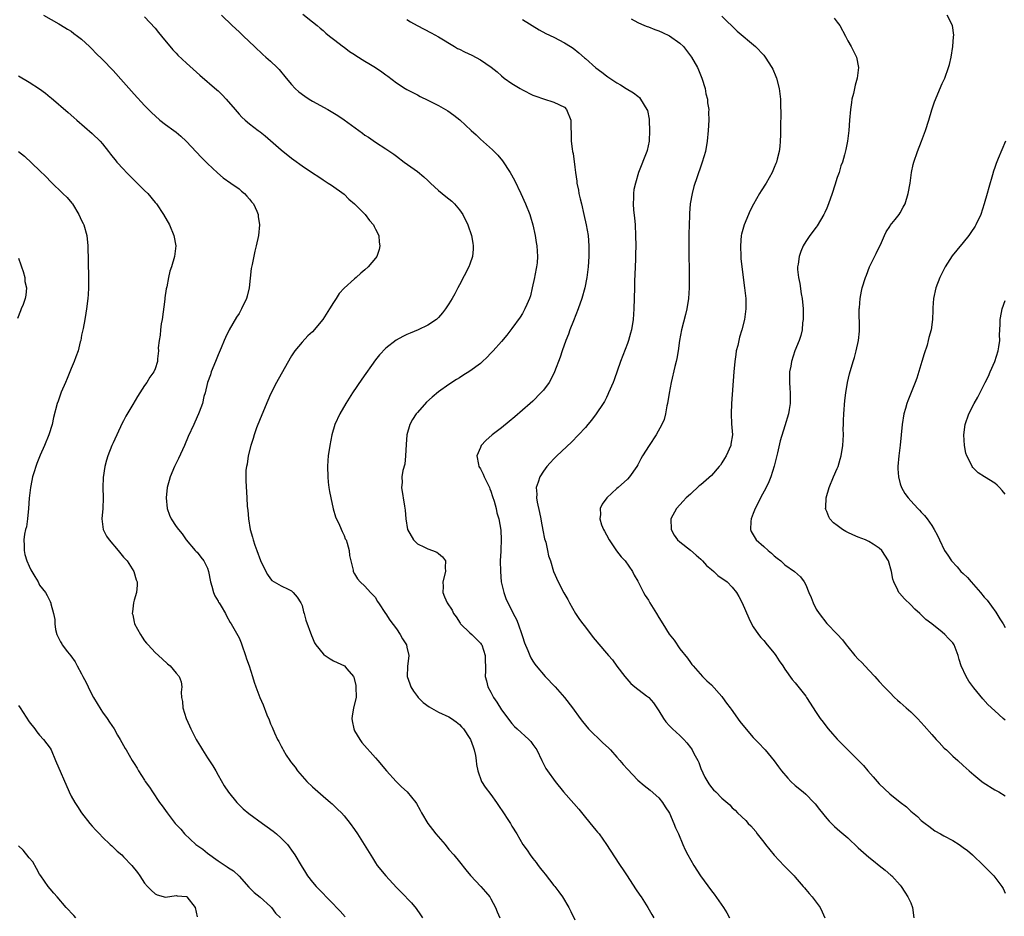
# Model space of a CAD drawing. Units: inches. Extents: x 2571000 to 2574000, y 1551000 to 1554000.
# Drawn here: x 2572395 to 2572583, y 1553491 to 1553662 of the extents above; entities that cross this region are included whole.
import ezdxf

# ---------------------------------------------------------------- set-up
doc = ezdxf.new("R2010")
doc.units = ezdxf.units.IN
doc.header["$MEASUREMENT"] = 0
doc.layers.add('LD25711551_10ft', color=82, linetype='Continuous')

msp = doc.modelspace()

# ---------------------------------------------------------------- linework, layer by layer
at = {"layer": 'LD25711551_10ft'}
for points, elevation in [([(2572399.76, 1553663), (2572402.66, 1553661.34), (2572403, 1553661.14), (2572404.29, 1553660.29), (2572405, 1553659.9), (2572405.5, 1553659.5), (2572406.21, 1553659), (2572407, 1553658.37), (2572408.49, 1553657), (2572409, 1553656.5), (2572409.74, 1553655.74), (2572411, 1553654.52), (2572413, 1553652.4), (2572415, 1553650.18), (2572417, 1553647.91), (2572419, 1553645.76), (2572419.74, 1553645), (2572420.38, 1553644.38), (2572421, 1553643.8), (2572421.92, 1553643), (2572423, 1553642.14), (2572424.58, 1553641), (2572425, 1553640.67), (2572425.91, 1553639.91), (2572426.91, 1553639), (2572429.85, 1553635.85), (2572431, 1553634.72), (2572432.91, 1553632.91), (2572433.97, 1553631.97), (2572435.42, 1553631), (2572437, 1553629.88), (2572437.47, 1553629.47), (2572438.07, 1553629), (2572438.48, 1553628.48), (2572439, 1553627.94), (2572439.4, 1553627.4), (2572439.73, 1553627), (2572440.36, 1553625.64), (2572440.62, 1553625), (2572440.65, 1553624.65), (2572440.89, 1553623), (2572440.68, 1553621), (2572440.27, 1553619), (2572440.01, 1553617.99), (2572439.49, 1553615.49), (2572439.3, 1553614.7), (2572438.96, 1553611), (2572438.54, 1553609.46), (2572438.43, 1553609), (2572437.47, 1553607), (2572437, 1553606.17), (2572436.53, 1553605.47), (2572435.1, 1553603), (2572434.4, 1553601.6), (2572434.17, 1553601), (2572433.6, 1553599.6), (2572433, 1553598.25), (2572432.52, 1553597), (2572431.71, 1553595), (2572431.54, 1553594.46), (2572431.02, 1553593), (2572430.54, 1553591), (2572430.31, 1553590.31), (2572430.01, 1553589), (2572429.37, 1553587.37), (2572429.26, 1553587), (2572428.57, 1553585.43), (2572428.36, 1553585), (2572427.32, 1553582.68), (2572426.58, 1553581), (2572425.46, 1553578.54), (2572424.7, 1553577), (2572423.87, 1553575), (2572423.67, 1553574.33), (2572423.32, 1553573), (2572423.14, 1553571), (2572423.33, 1553569), (2572423.75, 1553567.75), (2572424.09, 1553567), (2572425, 1553565.59), (2572425.44, 1553565), (2572426.14, 1553564.14), (2572426.95, 1553563), (2572428.64, 1553561), (2572428.81, 1553560.81), (2572429, 1553560.66), (2572429.7, 1553559.7), (2572430.3, 1553559), (2572431, 1553557.6), (2572431.21, 1553557), (2572431.54, 1553555), (2572431.81, 1553554.19), (2572432.13, 1553553), (2572432.37, 1553552.37), (2572433, 1553551.33), (2572433.11, 1553551.11), (2572433.21, 1553551), (2572433.6, 1553550.4), (2572434.43, 1553549), (2572434.58, 1553548.58), (2572435.3, 1553547.3), (2572435.53, 1553547), (2572436.8, 1553544.8), (2572437, 1553544.35), (2572437.41, 1553543.41), (2572437.52, 1553543), (2572438.21, 1553541), (2572438.39, 1553540.39), (2572438.94, 1553539), (2572439.58, 1553537), (2572439.89, 1553535.89), (2572440.2, 1553535), (2572440.94, 1553533), (2572441.57, 1553531.57), (2572442.31, 1553529.69), (2572442.72, 1553528.72), (2572443, 1553527.97), (2572443.31, 1553527.31), (2572443.75, 1553526.25), (2572444.35, 1553525), (2572444.6, 1553524.6), (2572445, 1553523.7), (2572445.28, 1553523.28), (2572445.38, 1553523), (2572445.97, 1553522.03), (2572446.65, 1553521), (2572446.81, 1553520.81), (2572447, 1553520.53), (2572447.71, 1553519.71), (2572448.15, 1553519), (2572449, 1553518.01), (2572449.93, 1553517), (2572451, 1553515.95), (2572451.52, 1553515.52), (2572453, 1553514.21), (2572454.42, 1553513), (2572454.72, 1553512.72), (2572455, 1553512.49), (2572455.74, 1553511.74), (2572456.51, 1553511), (2572457, 1553510.48), (2572458.15, 1553509), (2572459, 1553507.84), (2572459.57, 1553507), (2572460.87, 1553505), (2572462.42, 1553502.42), (2572463, 1553501.48), (2572463.33, 1553501), (2572464.95, 1553499), (2572467, 1553496.79), (2572467.91, 1553495.91), (2572469.87, 1553493.87), (2572470.77, 1553492.77), (2572471.58, 1553491.58), (2572471.93, 1553491)], 7110), ([(2572433.65, 1553663), (2572435.68, 1553661), (2572437, 1553659.79), (2572437.4, 1553659.4), (2572437.85, 1553659), (2572439.94, 1553657), (2572440.47, 1553656.47), (2572441, 1553656), (2572441.51, 1553655.51), (2572442.13, 1553655), (2572443, 1553654.21), (2572444.27, 1553653), (2572444.63, 1553652.63), (2572445.97, 1553651), (2572447, 1553649.76), (2572447.7, 1553649), (2572448.39, 1553648.39), (2572449.52, 1553647.52), (2572450.37, 1553647), (2572451, 1553646.62), (2572453.9, 1553645), (2572455.85, 1553643.85), (2572457.06, 1553643.06), (2572460.52, 1553640.52), (2572461, 1553640.14), (2572461.7, 1553639.7), (2572463, 1553638.79), (2572465, 1553637.49), (2572466.49, 1553636.49), (2572467, 1553636.09), (2572468.48, 1553635), (2572471, 1553633.21), (2572472.2, 1553632.2), (2572473, 1553631.49), (2572473.48, 1553631), (2572475, 1553629.54), (2572476.4, 1553628.4), (2572477.52, 1553627.52), (2572478.08, 1553627), (2572479, 1553625.92), (2572479.62, 1553625), (2572480.59, 1553623), (2572481.28, 1553621), (2572481.52, 1553619.52), (2572481.63, 1553619), (2572481.62, 1553618.38), (2572481.49, 1553617), (2572481, 1553615.56), (2572480.78, 1553615), (2572479, 1553611.6), (2572478.71, 1553611), (2572478.09, 1553609.91), (2572477.63, 1553609), (2572477, 1553608.01), (2572476.32, 1553607), (2572475.74, 1553606.26), (2572475, 1553605.37), (2572474.61, 1553605), (2572473, 1553603.89), (2572471.13, 1553603), (2572469.58, 1553602.42), (2572469, 1553602.13), (2572468.21, 1553601.79), (2572466.96, 1553601.04), (2572465, 1553599.52), (2572463.75, 1553598.25), (2572463, 1553597.29), (2572460.38, 1553593.62), (2572458.59, 1553591), (2572457.99, 1553590.01), (2572457.34, 1553589), (2572456.18, 1553587), (2572455.27, 1553585), (2572454.67, 1553583), (2572454.28, 1553581), (2572453.98, 1553579), (2572453.89, 1553578.11), (2572453.83, 1553577), (2572453.91, 1553575), (2572454.01, 1553574.01), (2572454.14, 1553573), (2572454.22, 1553572.22), (2572454.47, 1553571), (2572454.94, 1553568.94), (2572455.41, 1553567.41), (2572456.16, 1553565.84), (2572456.64, 1553564.64), (2572457, 1553563.88), (2572457.24, 1553563.24), (2572457.39, 1553563), (2572457.63, 1553562.37), (2572457.99, 1553561), (2572458.03, 1553560.03), (2572458.72, 1553557.28), (2572458.76, 1553557), (2572459, 1553556.56), (2572459.6, 1553555.6), (2572460.1, 1553555), (2572461, 1553554.21), (2572462.04, 1553553), (2572463, 1553552.03), (2572463.35, 1553551.35), (2572463.56, 1553551), (2572464.92, 1553549), (2572465, 1553548.91), (2572465.71, 1553547.71), (2572467, 1553546.1), (2572467.68, 1553545), (2572468.15, 1553544.15), (2572468.88, 1553543), (2572469, 1553542.55), (2572469.33, 1553541), (2572469.09, 1553538.91), (2572469.06, 1553537), (2572469.57, 1553535.57), (2572469.76, 1553535), (2572470.23, 1553534.23), (2572471, 1553533.17), (2572471.15, 1553533), (2572472.06, 1553532.06), (2572473.23, 1553531.23), (2572475, 1553530.23), (2572477, 1553529.28), (2572477.48, 1553529), (2572478.35, 1553528.35), (2572479, 1553527.85), (2572479.42, 1553527.42), (2572479.77, 1553527), (2572481, 1553525.21), (2572481.11, 1553525), (2572481.59, 1553523.59), (2572481.82, 1553523), (2572482.07, 1553521.93), (2572482.21, 1553521), (2572482.25, 1553520.25), (2572482.51, 1553519), (2572483.23, 1553517), (2572483.91, 1553515.91), (2572485, 1553514.51), (2572486.08, 1553513), (2572486.42, 1553512.42), (2572487.42, 1553511), (2572488.23, 1553509.77), (2572488.72, 1553509), (2572489, 1553508.51), (2572489.96, 1553507), (2572491.11, 1553505), (2572491.91, 1553503.91), (2572492.45, 1553503), (2572493, 1553502.3), (2572493.59, 1553501.59), (2572493.98, 1553501), (2572494.44, 1553500.44), (2572495, 1553499.71), (2572495.33, 1553499.33), (2572497, 1553497.18), (2572497.16, 1553497), (2572497.96, 1553495.96), (2572498.64, 1553495), (2572499.84, 1553493), (2572500.25, 1553492.25), (2572501, 1553490.64)], 7090), ([(2572449.18, 1553663.18), (2572451, 1553661.72), (2572451.88, 1553661), (2572452.47, 1553660.47), (2572453, 1553660.04), (2572453.53, 1553659.53), (2572454.25, 1553659), (2572455, 1553658.4), (2572456.91, 1553656.91), (2572457, 1553656.86), (2572458.03, 1553656.03), (2572459, 1553655.46), (2572459.27, 1553655.27), (2572461, 1553654.24), (2572461.75, 1553653.75), (2572463, 1553652.99), (2572464.18, 1553652.18), (2572465, 1553651.58), (2572465.35, 1553651.35), (2572467, 1553650.09), (2572468.65, 1553649), (2572469, 1553648.78), (2572471, 1553647.77), (2572471.5, 1553647.5), (2572473, 1553646.79), (2572475, 1553645.75), (2572476.37, 1553645), (2572476.76, 1553644.76), (2572477.94, 1553643.94), (2572479.05, 1553643.05), (2572481.22, 1553641), (2572482.16, 1553640.16), (2572483, 1553639.35), (2572485.3, 1553637.3), (2572485.59, 1553637), (2572486.31, 1553636.31), (2572487.2, 1553635.2), (2572488.69, 1553633), (2572489.52, 1553631.52), (2572490.69, 1553629), (2572491.59, 1553627), (2572492.4, 1553625), (2572492.55, 1553624.55), (2572493, 1553623), (2572493.42, 1553621), (2572493.64, 1553619.64), (2572493.77, 1553619), (2572493.9, 1553617), (2572493.78, 1553615.78), (2572493.68, 1553615), (2572493.37, 1553613.37), (2572493.28, 1553613), (2572492.88, 1553611), (2572492.51, 1553609.49), (2572492.36, 1553609), (2572491.84, 1553607.84), (2572491.49, 1553607), (2572491, 1553606.14), (2572490.54, 1553605.46), (2572489, 1553603.29), (2572488, 1553602), (2572487, 1553600.79), (2572485.42, 1553599), (2572485, 1553598.56), (2572484.22, 1553597.78), (2572483.42, 1553597), (2572483, 1553596.63), (2572481, 1553595.16), (2572479.67, 1553594.33), (2572479, 1553593.89), (2572478.43, 1553593.57), (2572477, 1553592.63), (2572475, 1553591.2), (2572473.78, 1553590.22), (2572472.75, 1553589.25), (2572471, 1553587.31), (2572470.76, 1553587), (2572470.04, 1553585.96), (2572469.55, 1553585), (2572468.98, 1553583), (2572468.84, 1553581.16), (2572468.75, 1553579), (2572468.58, 1553577.42), (2572468.21, 1553576.21), (2572468.05, 1553575), (2572468.08, 1553573.92), (2572467.98, 1553573), (2572468.54, 1553569.46), (2572468.68, 1553568.68), (2572468.8, 1553567), (2572469.12, 1553565), (2572470.24, 1553563), (2572471, 1553562.28), (2572472.35, 1553561.65), (2572473, 1553561.31), (2572473.88, 1553561), (2572474.67, 1553560.67), (2572475, 1553560.44), (2572475.76, 1553559.76), (2572476.33, 1553559), (2572476.26, 1553557.74), (2572476.33, 1553557), (2572475.85, 1553555), (2572475.88, 1553554.12), (2572475.81, 1553553), (2572476.17, 1553552.17), (2572476.69, 1553551), (2572477.62, 1553549.62), (2572477.89, 1553549), (2572478.35, 1553548.35), (2572479.13, 1553547.13), (2572479.22, 1553547), (2572481, 1553545.33), (2572481.39, 1553545), (2572483, 1553543.36), (2572483.16, 1553543.16), (2572483.25, 1553543), (2572483.87, 1553541), (2572483.88, 1553539.88), (2572483.94, 1553539), (2572483.94, 1553538.06), (2572483.92, 1553537), (2572484.18, 1553536.18), (2572484.43, 1553535), (2572485, 1553534.01), (2572485.51, 1553533), (2572486.13, 1553532.13), (2572487, 1553530.65), (2572489, 1553528.01), (2572489.49, 1553527.49), (2572490.03, 1553527), (2572492.2, 1553525), (2572492.58, 1553524.58), (2572493, 1553524.05), (2572493.72, 1553523), (2572494.71, 1553521), (2572495.49, 1553519.49), (2572495.81, 1553519), (2572497.25, 1553517), (2572498.85, 1553515), (2572500.79, 1553512.79), (2572501.72, 1553511.72), (2572503, 1553510.13), (2572504.43, 1553508.43), (2572505, 1553507.71), (2572505.33, 1553507.33), (2572505.61, 1553507), (2572507.03, 1553505), (2572509.39, 1553501.39), (2572509.61, 1553501), (2572510.18, 1553500.18), (2572510.94, 1553499), (2572512.55, 1553496.55), (2572513.36, 1553495.36), (2572513.63, 1553495), (2572514.9, 1553493), (2572515.64, 1553491.64), (2572516.02, 1553491)], 7080), ([(2572529, 1553662.78), (2572531.94, 1553659.94), (2572535.4, 1553657), (2572537, 1553655.32), (2572537.28, 1553655), (2572538.53, 1553653), (2572538.69, 1553652.69), (2572539.29, 1553651.29), (2572539.4, 1553651), (2572539.93, 1553649), (2572540.17, 1553647), (2572540.18, 1553645.82), (2572540.25, 1553644.25), (2572540.16, 1553641.84), (2572540.2, 1553641), (2572540.2, 1553640.2), (2572540.14, 1553639), (2572540.03, 1553637.97), (2572539.9, 1553637), (2572539.52, 1553635.52), (2572539.41, 1553635), (2572539.3, 1553634.7), (2572539, 1553633.93), (2572538.6, 1553633), (2572537.46, 1553631), (2572536.5, 1553629.5), (2572536.2, 1553629), (2572535.03, 1553626.97), (2572534.36, 1553625.64), (2572534.07, 1553625), (2572533.23, 1553623), (2572532.75, 1553621.25), (2572532.7, 1553621), (2572532.53, 1553619), (2572532.62, 1553617), (2572532.64, 1553616.64), (2572532.82, 1553615), (2572533.35, 1553611), (2572533.57, 1553609), (2572533.6, 1553607), (2572533.32, 1553605), (2572532.8, 1553603), (2572532.37, 1553601.63), (2572532.21, 1553601), (2572532.02, 1553600.02), (2572531.76, 1553599), (2572531.66, 1553598.34), (2572531.49, 1553597), (2572531.31, 1553595), (2572530.85, 1553589), (2572530.77, 1553587), (2572530.87, 1553585.13), (2572531.01, 1553583), (2572530.72, 1553581.28), (2572530.69, 1553581), (2572529.8, 1553579), (2572529.51, 1553578.49), (2572529, 1553577.7), (2572528.72, 1553577.28), (2572528.49, 1553577), (2572527, 1553575.27), (2572525, 1553573.53), (2572524.7, 1553573.3), (2572523, 1553571.75), (2572522.21, 1553571), (2572521.62, 1553570.38), (2572520.37, 1553569), (2572519.29, 1553567), (2572519.33, 1553565), (2572519.93, 1553563.93), (2572520.58, 1553563), (2572521, 1553562.65), (2572523, 1553561.09), (2572524.08, 1553560.08), (2572525, 1553559.33), (2572525.34, 1553559), (2572526.11, 1553558.11), (2572527, 1553557.36), (2572527.47, 1553557), (2572528.25, 1553556.25), (2572530.01, 1553555), (2572531, 1553553.98), (2572531.78, 1553553), (2572532.24, 1553552.24), (2572532.87, 1553551), (2572534.12, 1553548.12), (2572534.68, 1553547), (2572535, 1553546.46), (2572535.98, 1553545), (2572536.43, 1553544.43), (2572537, 1553543.82), (2572537.67, 1553543), (2572539, 1553541.44), (2572539.32, 1553541), (2572539.95, 1553539.95), (2572540.61, 1553539), (2572541, 1553538.39), (2572542.4, 1553536.4), (2572543, 1553535.76), (2572545, 1553533.23), (2572545.16, 1553533), (2572547, 1553530.13), (2572547.77, 1553529), (2572548.28, 1553528.28), (2572549, 1553527.33), (2572549.27, 1553527), (2572550.08, 1553526.08), (2572551, 1553525.06), (2572553, 1553523.03), (2572555, 1553521.05), (2572556.02, 1553520.02), (2572556.83, 1553519), (2572557.86, 1553517.86), (2572558.58, 1553517), (2572559, 1553516.54), (2572561, 1553514.67), (2572563, 1553513.03), (2572564.17, 1553512.17), (2572565, 1553511.36), (2572566.3, 1553510.3), (2572567, 1553509.56), (2572567.72, 1553509), (2572568.46, 1553508.46), (2572569, 1553508.02), (2572569.61, 1553507.61), (2572570.69, 1553507), (2572571.33, 1553506.67), (2572573, 1553505.77), (2572574.2, 1553505), (2572575, 1553504.45), (2572575.82, 1553503.82), (2572576.78, 1553503), (2572578.87, 1553501), (2572579.94, 1553499.94), (2572580.82, 1553499), (2572582.33, 1553497), (2572582.58, 1553496.58), (2572583, 1553495.74)], 7040), ([(2572583, 1553528.7), (2572582.63, 1553529), (2572581, 1553530.44), (2572579.69, 1553531.69), (2572578.73, 1553532.73), (2572577, 1553534.85), (2572576.09, 1553536.09), (2572575.55, 1553537), (2572574.63, 1553539), (2572574.21, 1553540.21), (2572574.03, 1553541), (2572573.25, 1553543), (2572573, 1553543.39), (2572572.21, 1553544.21), (2572571.5, 1553545), (2572571, 1553545.46), (2572569, 1553547.03), (2572567.86, 1553547.86), (2572567, 1553548.75), (2572566.86, 1553548.86), (2572566.73, 1553549), (2572565.78, 1553549.79), (2572565, 1553550.64), (2572563.78, 1553551.78), (2572562.86, 1553552.86), (2572562.76, 1553553), (2572562.56, 1553553.44), (2572561.76, 1553555), (2572561.56, 1553555.56), (2572561.31, 1553557), (2572560.76, 1553559), (2572559.5, 1553561), (2572559, 1553561.47), (2572557.81, 1553562.19), (2572557, 1553562.71), (2572556.39, 1553563), (2572555, 1553563.55), (2572553.98, 1553563.98), (2572553, 1553564.45), (2572552.62, 1553564.62), (2572551.99, 1553565), (2572551, 1553565.76), (2572550.27, 1553566.27), (2572549.6, 1553567), (2572549.39, 1553567.39), (2572549, 1553568.42), (2572548.82, 1553568.82), (2572548.77, 1553569), (2572548.79, 1553569.21), (2572548.87, 1553571), (2572549.47, 1553573), (2572550.29, 1553575), (2572551, 1553576.64), (2572551.14, 1553577), (2572551.58, 1553578.42), (2572551.75, 1553579), (2572552.07, 1553581), (2572552.16, 1553583), (2572552.14, 1553584.14), (2572552.16, 1553585), (2572552.21, 1553585.79), (2572552.24, 1553587), (2572552.46, 1553589.54), (2572552.63, 1553591), (2572552.93, 1553593), (2572553.32, 1553594.68), (2572554.02, 1553597), (2572554.27, 1553597.73), (2572554.62, 1553599), (2572555.05, 1553601), (2572555.21, 1553602.79), (2572555.22, 1553603), (2572555.2, 1553607), (2572555.23, 1553607.23), (2572555.36, 1553609), (2572555.61, 1553610.39), (2572555.74, 1553611), (2572556.36, 1553613), (2572556.54, 1553613.46), (2572557.17, 1553615), (2572558.4, 1553617.6), (2572559, 1553618.77), (2572559.21, 1553619.21), (2572560.03, 1553621), (2572560.31, 1553621.69), (2572561, 1553622.72), (2572561.1, 1553622.9), (2572562.05, 1553624.05), (2572562.8, 1553625), (2572563, 1553625.3), (2572563.58, 1553626.42), (2572563.91, 1553627), (2572564.54, 1553629), (2572564.87, 1553631), (2572565.13, 1553633), (2572565.47, 1553634.53), (2572565.6, 1553635), (2572566.29, 1553637), (2572567.04, 1553638.96), (2572567.79, 1553641), (2572568.42, 1553643), (2572569, 1553644.92), (2572569.53, 1553646.47), (2572571, 1553649.96), (2572571.47, 1553651), (2572572.21, 1553653), (2572572.41, 1553653.59), (2572572.73, 1553655), (2572573.05, 1553657), (2572573.17, 1553658.83), (2572573.18, 1553659.18), (2572572.95, 1553661), (2572571.96, 1553663)], 7020), ([(2572419, 1553662.66), (2572421, 1553660.52), (2572421.67, 1553659.67), (2572422.25, 1553659), (2572424.38, 1553656.38), (2572425, 1553655.76), (2572425.36, 1553655.36), (2572427, 1553653.84), (2572429.53, 1553651.53), (2572432.77, 1553648.77), (2572433, 1553648.56), (2572433.79, 1553647.79), (2572434.55, 1553647), (2572436.28, 1553645), (2572437, 1553644.13), (2572437.56, 1553643.56), (2572438.14, 1553643), (2572439, 1553642.25), (2572440.64, 1553641), (2572441, 1553640.75), (2572441.99, 1553639.99), (2572445, 1553637.3), (2572445.38, 1553637), (2572446.3, 1553636.3), (2572447, 1553635.73), (2572447.44, 1553635.44), (2572449, 1553634.3), (2572451, 1553632.92), (2572452.18, 1553632.18), (2572453, 1553631.61), (2572453.99, 1553631), (2572454.6, 1553630.6), (2572457, 1553628.86), (2572457.95, 1553627.95), (2572459, 1553627.05), (2572461.01, 1553625), (2572461.85, 1553623.85), (2572462.62, 1553623), (2572462.72, 1553622.72), (2572463, 1553622.23), (2572463.62, 1553621), (2572463.72, 1553619.72), (2572463.84, 1553619), (2572463.67, 1553618.33), (2572463.24, 1553617), (2572463, 1553616.66), (2572461.61, 1553615), (2572461, 1553614.47), (2572460.18, 1553613.82), (2572459.29, 1553613), (2572459, 1553612.77), (2572457.03, 1553610.97), (2572456.07, 1553609.93), (2572455.52, 1553609), (2572455, 1553608.24), (2572454.26, 1553607), (2572452.95, 1553605), (2572451, 1553602.68), (2572450.12, 1553601.88), (2572449, 1553600.69), (2572447.64, 1553599), (2572447.36, 1553598.64), (2572447, 1553598.07), (2572445, 1553594.57), (2572444.15, 1553593), (2572443, 1553590.76), (2572442.46, 1553589.54), (2572441, 1553586.1), (2572440.34, 1553584.34), (2572439.88, 1553583), (2572439.7, 1553582.3), (2572439.23, 1553581), (2572438.71, 1553579), (2572438.53, 1553577.47), (2572438.41, 1553577), (2572438.31, 1553576.31), (2572438.31, 1553575), (2572438.27, 1553574.27), (2572438.48, 1553571), (2572438.57, 1553569.43), (2572438.63, 1553569), (2572438.69, 1553568.69), (2572438.81, 1553567), (2572439.14, 1553565), (2572439.55, 1553563.55), (2572439.68, 1553563), (2572440.01, 1553561.99), (2572440.36, 1553561), (2572441.11, 1553559.11), (2572442.13, 1553557), (2572442.45, 1553556.45), (2572443, 1553555.6), (2572443.27, 1553555.27), (2572443.68, 1553555), (2572445, 1553554.27), (2572446.35, 1553553.65), (2572447, 1553553.33), (2572447.32, 1553553), (2572448.09, 1553552.09), (2572448.8, 1553551), (2572449, 1553550.5), (2572449.31, 1553549.31), (2572449.43, 1553549), (2572449.73, 1553547.73), (2572450.79, 1553544.79), (2572451, 1553544.33), (2572451.38, 1553543.38), (2572451.62, 1553543), (2572453, 1553541.3), (2572453.15, 1553541.15), (2572453.41, 1553541), (2572454.35, 1553540.35), (2572455, 1553539.99), (2572455.69, 1553539.69), (2572457.1, 1553539), (2572457.54, 1553538.46), (2572458.79, 1553537), (2572458.86, 1553536.86), (2572459.25, 1553535.25), (2572459.28, 1553535), (2572459.29, 1553533), (2572458.83, 1553531), (2572458.57, 1553529.43), (2572458.51, 1553529), (2572458.57, 1553528.57), (2572458.85, 1553527), (2572459, 1553526.67), (2572460, 1553525), (2572460.43, 1553524.42), (2572463, 1553521.53), (2572463.46, 1553521), (2572465.09, 1553519), (2572466.96, 1553516.96), (2572467.96, 1553515.96), (2572469.04, 1553515), (2572470.68, 1553513), (2572470.81, 1553512.81), (2572471.52, 1553511.52), (2572471.78, 1553511), (2572472.96, 1553508.96), (2572473.87, 1553507.87), (2572474.53, 1553507), (2572476.26, 1553505), (2572477, 1553504.06), (2572477.92, 1553503), (2572479, 1553501.68), (2572480.19, 1553500.19), (2572481.1, 1553499.1), (2572483.09, 1553497), (2572483.98, 1553495.98), (2572484.77, 1553495), (2572485, 1553494.62), (2572485.86, 1553493), (2572486.18, 1553492.19), (2572486.69, 1553491)], 7100), ([(2572469, 1553662.12), (2572469.7, 1553661.7), (2572470.92, 1553661), (2572473.58, 1553659.58), (2572475, 1553658.86), (2572478.03, 1553657), (2572478.65, 1553656.65), (2572479, 1553656.49), (2572479.99, 1553655.99), (2572481.34, 1553655.34), (2572483, 1553654.44), (2572485.05, 1553653.05), (2572486.19, 1553652.19), (2572487, 1553651.42), (2572487.54, 1553651), (2572489, 1553649.93), (2572489.59, 1553649.59), (2572490.54, 1553649), (2572491, 1553648.74), (2572493, 1553647.75), (2572493.54, 1553647.54), (2572495, 1553647.04), (2572497, 1553646.43), (2572499, 1553645.42), (2572499.43, 1553645), (2572500.24, 1553643), (2572500.24, 1553641.76), (2572500.32, 1553640.32), (2572500.31, 1553639), (2572500.47, 1553637.53), (2572500.56, 1553637), (2572500.65, 1553636.65), (2572501, 1553634.02), (2572501.12, 1553633), (2572501.36, 1553631.36), (2572501.38, 1553631), (2572501.66, 1553629.66), (2572501.76, 1553629), (2572502.01, 1553628.01), (2572502.23, 1553627), (2572502.72, 1553625), (2572503.17, 1553623), (2572503.51, 1553621), (2572503.68, 1553619), (2572503.68, 1553617), (2572503.53, 1553615), (2572503.26, 1553613), (2572502.88, 1553611), (2572502.35, 1553609), (2572501.65, 1553607), (2572500.72, 1553604.72), (2572500.03, 1553603), (2572499.77, 1553602.23), (2572499.27, 1553601), (2572498.56, 1553599), (2572498.18, 1553597.82), (2572497.14, 1553595), (2572496.42, 1553593.58), (2572496.07, 1553593), (2572495, 1553591.55), (2572494.52, 1553591), (2572493, 1553589.46), (2572492.49, 1553589), (2572489.55, 1553586.45), (2572488.46, 1553585.54), (2572487, 1553584.38), (2572485.23, 1553583), (2572484.04, 1553581.96), (2572483.17, 1553581), (2572483, 1553580.64), (2572482.31, 1553579), (2572482.61, 1553577.39), (2572482.72, 1553577), (2572483, 1553576.54), (2572483.52, 1553575.52), (2572483.7, 1553575), (2572484.7, 1553573), (2572484.77, 1553572.77), (2572485, 1553572.3), (2572485.31, 1553571.31), (2572485.63, 1553570.37), (2572485.97, 1553569), (2572486.15, 1553568.15), (2572486.5, 1553567), (2572486.88, 1553564.88), (2572486.94, 1553563), (2572486.86, 1553561.14), (2572486.86, 1553560.86), (2572486.79, 1553559), (2572486.8, 1553557), (2572486.98, 1553555), (2572487.44, 1553553), (2572487.87, 1553551.87), (2572488.22, 1553551), (2572489.18, 1553549.18), (2572489.26, 1553549), (2572489.85, 1553547.85), (2572490.2, 1553547), (2572490.9, 1553545), (2572491, 1553544.63), (2572491.39, 1553543.39), (2572492.03, 1553541.97), (2572492.4, 1553541), (2572492.58, 1553540.58), (2572493, 1553539.89), (2572493.36, 1553539.36), (2572493.62, 1553539), (2572495.35, 1553537), (2572497.26, 1553535), (2572499.01, 1553533), (2572500.55, 1553531), (2572502.01, 1553529), (2572502.45, 1553528.45), (2572503, 1553527.73), (2572503.61, 1553527), (2572506.34, 1553524.34), (2572507.38, 1553523.38), (2572507.77, 1553523), (2572509, 1553521.62), (2572509.58, 1553521), (2572510.21, 1553520.21), (2572511, 1553519.32), (2572513, 1553517.23), (2572514.22, 1553516.22), (2572515.34, 1553515.34), (2572517, 1553513.87), (2572517.67, 1553513), (2572518.18, 1553512.18), (2572519, 1553510.96), (2572519.85, 1553509), (2572520.17, 1553508.17), (2572520.72, 1553507), (2572521.55, 1553505), (2572521.99, 1553503.99), (2572522.5, 1553503), (2572523.65, 1553501), (2572524.91, 1553499), (2572527, 1553496.16), (2572527.54, 1553495.54), (2572529.32, 1553493), (2572529.96, 1553491.96), (2572530.48, 1553491)], 7070), ([(2572491, 1553662.15), (2572494.19, 1553660.19), (2572495.49, 1553659.49), (2572497, 1553658.75), (2572499, 1553657.72), (2572500.18, 1553657), (2572500.67, 1553656.67), (2572501.78, 1553655.78), (2572502.84, 1553654.84), (2572503, 1553654.69), (2572505, 1553652.93), (2572506.13, 1553652.13), (2572507, 1553651.4), (2572507.25, 1553651.25), (2572509, 1553650.07), (2572509.69, 1553649.69), (2572510.74, 1553649), (2572512.16, 1553648.16), (2572513, 1553647.55), (2572513.3, 1553647.3), (2572514.2, 1553645.8), (2572514.73, 1553645), (2572514.81, 1553644.81), (2572515.13, 1553643.13), (2572515.16, 1553642.84), (2572515.23, 1553641), (2572515.15, 1553639), (2572514.79, 1553637.21), (2572514.73, 1553637), (2572513.15, 1553633), (2572512.52, 1553631), (2572512.26, 1553629.74), (2572512.17, 1553629), (2572512.18, 1553628.18), (2572512.12, 1553627), (2572512.18, 1553625.82), (2572512.35, 1553624.35), (2572512.46, 1553623), (2572512.57, 1553621), (2572512.59, 1553619), (2572512.56, 1553617.44), (2572512.52, 1553616.52), (2572512.45, 1553613.55), (2572512.38, 1553612.38), (2572512.34, 1553611), (2572512.25, 1553607), (2572512.11, 1553605), (2572511.77, 1553603), (2572511.62, 1553602.38), (2572511.21, 1553601), (2572511, 1553600.42), (2572509.72, 1553597), (2572508.48, 1553593.52), (2572508.27, 1553593), (2572507.43, 1553591), (2572507.3, 1553590.7), (2572507, 1553590.17), (2572506.61, 1553589.39), (2572506.38, 1553589), (2572505.03, 1553587), (2572504.15, 1553585.85), (2572503.48, 1553585), (2572503, 1553584.44), (2572501.7, 1553583), (2572500.37, 1553581.63), (2572497.53, 1553579), (2572497, 1553578.47), (2572496.29, 1553577.71), (2572495.67, 1553577), (2572495, 1553576.08), (2572494.31, 1553575), (2572494.02, 1553574.02), (2572493.64, 1553573), (2572493.75, 1553571.75), (2572493.7, 1553571), (2572493.81, 1553570.19), (2572494.26, 1553568.26), (2572494.49, 1553567), (2572494.56, 1553566.56), (2572494.88, 1553564.88), (2572495.22, 1553563.22), (2572495.44, 1553562.56), (2572495.81, 1553561), (2572496, 1553560), (2572496.34, 1553559), (2572496.92, 1553557), (2572497.8, 1553555), (2572498.92, 1553552.92), (2572499.63, 1553551.63), (2572499.95, 1553551), (2572501.12, 1553549), (2572501.88, 1553547.88), (2572502.49, 1553547), (2572503, 1553546.36), (2572504.45, 1553544.45), (2572507, 1553541.43), (2572507.42, 1553541), (2572508.16, 1553540.16), (2572509, 1553538.96), (2572510.49, 1553537), (2572511.68, 1553535.68), (2572512.44, 1553535), (2572514.66, 1553533.34), (2572515, 1553533.08), (2572515.08, 1553533), (2572515.97, 1553531.97), (2572517, 1553530.43), (2572517.88, 1553529), (2572518.35, 1553528.35), (2572519, 1553527.61), (2572519.62, 1553527), (2572521, 1553525.73), (2572521.74, 1553525), (2572522.36, 1553524.36), (2572523, 1553523.46), (2572523.2, 1553523.2), (2572523.32, 1553523), (2572523.66, 1553522.34), (2572524.4, 1553521), (2572524.59, 1553520.59), (2572525, 1553519.47), (2572525.79, 1553517.79), (2572526.52, 1553516.52), (2572527, 1553515.82), (2572527.41, 1553515.41), (2572527.87, 1553515), (2572529, 1553513.83), (2572530.53, 1553512.53), (2572531, 1553511.99), (2572531.51, 1553511.51), (2572532, 1553511), (2572533.55, 1553509.55), (2572534.01, 1553509), (2572534.53, 1553508.53), (2572535.47, 1553507.47), (2572535.75, 1553507), (2572537, 1553505.46), (2572537.34, 1553505), (2572539, 1553502.99), (2572540.9, 1553500.9), (2572541.88, 1553499.88), (2572542.77, 1553499), (2572543, 1553498.74), (2572544.52, 1553497), (2572544.73, 1553496.73), (2572545, 1553496.45), (2572545.64, 1553495.64), (2572546.21, 1553495), (2572547, 1553494.03), (2572547.74, 1553493), (2572548.15, 1553492.15), (2572548.62, 1553491)], 7060), ([(2572511.73, 1553662.27), (2572513, 1553661.59), (2572514.29, 1553661), (2572514.79, 1553660.79), (2572515, 1553660.74), (2572516.22, 1553660.22), (2572517, 1553659.99), (2572517.67, 1553659.67), (2572519.04, 1553659.04), (2572521, 1553657.64), (2572521.67, 1553657), (2572522.27, 1553656.27), (2572523.24, 1553655), (2572524.38, 1553653), (2572524.54, 1553652.54), (2572525.19, 1553651), (2572525.81, 1553649), (2572525.98, 1553647.98), (2572526.28, 1553647), (2572526.3, 1553646.3), (2572526.51, 1553645), (2572526.49, 1553644.49), (2572526.51, 1553643), (2572526.41, 1553641), (2572526.23, 1553639), (2572525.87, 1553637), (2572525.28, 1553635), (2572525, 1553634.21), (2572523.68, 1553630.32), (2572523.33, 1553629), (2572522.97, 1553627), (2572522.81, 1553625.19), (2572522.81, 1553624.81), (2572522.75, 1553623), (2572522.72, 1553621.28), (2572522.69, 1553619), (2572522.71, 1553616.71), (2572522.76, 1553615), (2572522.8, 1553613), (2572522.77, 1553611), (2572522.63, 1553609), (2572522.31, 1553607), (2572522.07, 1553605.93), (2572521.33, 1553603), (2572520.95, 1553601), (2572520.65, 1553599), (2572520.4, 1553597.6), (2572520.27, 1553597), (2572520.04, 1553596.04), (2572519.36, 1553593), (2572518.99, 1553590.99), (2572518.66, 1553589), (2572518.54, 1553588.54), (2572518.26, 1553587), (2572518.02, 1553585.98), (2572517.59, 1553585), (2572516.49, 1553583), (2572515.16, 1553581), (2572513.9, 1553579), (2572513.56, 1553578.44), (2572513, 1553577.34), (2572512.8, 1553577), (2572511.4, 1553575), (2572511, 1553574.59), (2572509.26, 1553573), (2572509, 1553572.78), (2572507.07, 1553571), (2572506.21, 1553569.79), (2572505.84, 1553569), (2572505.85, 1553567.85), (2572505.74, 1553567), (2572506.09, 1553565.91), (2572506.44, 1553565), (2572506.65, 1553564.65), (2572507, 1553563.97), (2572507.56, 1553563), (2572508.95, 1553560.96), (2572509.82, 1553559.82), (2572510.55, 1553559), (2572511.95, 1553557), (2572512.3, 1553556.3), (2572513, 1553555.18), (2572514.08, 1553553), (2572514.41, 1553552.41), (2572515, 1553551.52), (2572515.3, 1553551), (2572516.55, 1553549), (2572517, 1553548.22), (2572517.74, 1553547), (2572518.97, 1553545.03), (2572519.92, 1553543.92), (2572521, 1553542.29), (2572522.46, 1553540.46), (2572523, 1553539.67), (2572523.3, 1553539.3), (2572523.52, 1553539), (2572525.32, 1553537), (2572526.16, 1553536.16), (2572527, 1553535.39), (2572529, 1553533.16), (2572529.13, 1553533), (2572529.9, 1553531.9), (2572530.6, 1553531), (2572530.76, 1553530.76), (2572532.45, 1553528.45), (2572533.33, 1553527.33), (2572535, 1553525.38), (2572536.17, 1553524.17), (2572537, 1553523.26), (2572537.26, 1553523), (2572538.95, 1553520.95), (2572539.81, 1553519.81), (2572540.38, 1553519), (2572541.6, 1553517.6), (2572542.18, 1553517), (2572543, 1553516.24), (2572544.5, 1553515), (2572545, 1553514.55), (2572546.55, 1553513), (2572546.76, 1553512.76), (2572547.63, 1553511.63), (2572549, 1553509.92), (2572549.43, 1553509.43), (2572550.45, 1553508.45), (2572551.51, 1553507.51), (2572553, 1553506.24), (2572555, 1553504.35), (2572557, 1553502.55), (2572557.88, 1553501.88), (2572559, 1553500.99), (2572560.13, 1553500.13), (2572561.18, 1553499.18), (2572561.42, 1553499), (2572563, 1553497.27), (2572563.2, 1553497), (2572563.89, 1553495.89), (2572564.47, 1553495), (2572565, 1553493.88), (2572565.34, 1553493), (2572565.57, 1553491)], 7050), ([(2572550.39, 1553662.39), (2572551, 1553661.63), (2572551.48, 1553661), (2572552.55, 1553659), (2572553, 1553658.1), (2572553.63, 1553657), (2572554.64, 1553655), (2572555.07, 1553653), (2572554.82, 1553651), (2572554.39, 1553649.61), (2572554.08, 1553648.08), (2572553.8, 1553647), (2572553.68, 1553646.32), (2572553.5, 1553645), (2572553.32, 1553643), (2572553.19, 1553641), (2572552.96, 1553639), (2572552.63, 1553637.37), (2572552.37, 1553636.37), (2572551.98, 1553635), (2572551.7, 1553634.3), (2572551.35, 1553633), (2572551, 1553632.03), (2572550.56, 1553630.56), (2572550.03, 1553629), (2572549.32, 1553627), (2572549, 1553626.21), (2572548.63, 1553625.37), (2572548.44, 1553625), (2572547.17, 1553622.83), (2572547, 1553622.6), (2572545.78, 1553621), (2572545, 1553619.83), (2572544.51, 1553619), (2572544.04, 1553617.96), (2572543.73, 1553617), (2572543.53, 1553615.53), (2572543.43, 1553615), (2572543.45, 1553614.55), (2572543.58, 1553613), (2572543.84, 1553611.84), (2572544.14, 1553609.86), (2572544.31, 1553609), (2572544.47, 1553607), (2572544.52, 1553605.48), (2572544.49, 1553605), (2572544.39, 1553604.39), (2572544.3, 1553603), (2572544.04, 1553601.96), (2572543.73, 1553601), (2572542.92, 1553599), (2572542.27, 1553597), (2572542.14, 1553596.14), (2572541.92, 1553595), (2572541.89, 1553594.11), (2572541.89, 1553593), (2572541.94, 1553591.94), (2572542.01, 1553591), (2572542, 1553590), (2572542.04, 1553589), (2572541.83, 1553587.83), (2572541.71, 1553587), (2572541, 1553584.77), (2572540.12, 1553581.88), (2572539.58, 1553579.58), (2572538.95, 1553577.05), (2572538.31, 1553575), (2572537.94, 1553574.06), (2572537.43, 1553573), (2572536.36, 1553571), (2572535.92, 1553570.08), (2572535.35, 1553569), (2572535, 1553568.05), (2572534.59, 1553567), (2572534.51, 1553566.51), (2572534.46, 1553565), (2572534.61, 1553564.61), (2572535, 1553563.98), (2572535.34, 1553563.34), (2572535.56, 1553563), (2572537, 1553561.75), (2572537.83, 1553561), (2572538.48, 1553560.48), (2572539, 1553559.98), (2572539.56, 1553559.56), (2572540.23, 1553559), (2572541, 1553558.29), (2572542.82, 1553557), (2572543.96, 1553555.96), (2572544.69, 1553555), (2572545, 1553554.43), (2572545.61, 1553553), (2572546.05, 1553552.05), (2572546.42, 1553551), (2572547, 1553549.82), (2572547.52, 1553549), (2572549, 1553547.06), (2572551, 1553545.04), (2572551.98, 1553543.98), (2572552.7, 1553543), (2572553, 1553542.64), (2572554.37, 1553541), (2572555, 1553540.3), (2572555.66, 1553539.66), (2572557, 1553538.19), (2572558.15, 1553537), (2572558.56, 1553536.56), (2572559, 1553536.05), (2572559.95, 1553535), (2572561, 1553533.95), (2572561.93, 1553533), (2572562.48, 1553532.48), (2572563, 1553532.05), (2572564.15, 1553531), (2572565, 1553530.28), (2572566.27, 1553529), (2572567, 1553528.22), (2572567.58, 1553527.58), (2572569, 1553525.93), (2572569.85, 1553525), (2572570.39, 1553524.39), (2572571.37, 1553523.37), (2572571.79, 1553523), (2572573, 1553521.84), (2572573.98, 1553521), (2572575, 1553520.06), (2572576.11, 1553519), (2572577, 1553518.24), (2572578.54, 1553517), (2572578.81, 1553516.81), (2572581, 1553515.43), (2572581.76, 1553515), (2572583, 1553514.25)], 7030), ([(2572395, 1553651.41), (2572397, 1553650.22), (2572398.95, 1553648.95), (2572400.12, 1553648.12), (2572401, 1553647.35), (2572401.2, 1553647.2), (2572404.45, 1553644.45), (2572405.49, 1553643.49), (2572406.08, 1553643), (2572409, 1553640.46), (2572410.51, 1553639), (2572411, 1553638.45), (2572412.12, 1553637), (2572412.52, 1553636.52), (2572413, 1553635.88), (2572413.4, 1553635.4), (2572413.68, 1553635), (2572415, 1553633.63), (2572415.57, 1553633), (2572417.61, 1553631), (2572419, 1553629.57), (2572419.6, 1553629), (2572421, 1553627.31), (2572421.28, 1553627), (2572422.6, 1553625), (2572423.73, 1553623), (2572424.6, 1553621), (2572424.94, 1553619), (2572424.69, 1553617), (2572424.1, 1553615), (2572423.81, 1553614.19), (2572423.55, 1553613), (2572423.24, 1553611.24), (2572423.14, 1553610.86), (2572422.88, 1553609.12), (2572422.86, 1553608.86), (2572422.33, 1553605), (2572422.17, 1553604.17), (2572422.04, 1553603), (2572422, 1553602), (2572421.76, 1553601), (2572421.6, 1553599.6), (2572421.62, 1553599), (2572421.49, 1553597.49), (2572421.47, 1553597), (2572421, 1553595.6), (2572420.78, 1553595), (2572419.99, 1553594.01), (2572419.42, 1553593), (2572419, 1553592.4), (2572418.11, 1553591), (2572417.67, 1553590.33), (2572416.79, 1553588.79), (2572415.44, 1553586.56), (2572415, 1553585.72), (2572414.75, 1553585.25), (2572413, 1553581.52), (2572412.78, 1553581), (2572412.02, 1553579), (2572411.77, 1553578.23), (2572411.45, 1553577), (2572411.12, 1553574.88), (2572411.06, 1553573), (2572411.1, 1553571), (2572411.03, 1553569), (2572410.83, 1553567), (2572411.1, 1553565), (2572411.75, 1553563.75), (2572412.22, 1553563), (2572413.95, 1553561), (2572415, 1553559.74), (2572415.36, 1553559.36), (2572415.65, 1553559), (2572416.93, 1553557), (2572417.41, 1553555.41), (2572417.57, 1553555), (2572417.59, 1553554.41), (2572417.47, 1553553), (2572417, 1553551.52), (2572416.88, 1553551), (2572416.67, 1553549.33), (2572416.66, 1553549), (2572416.73, 1553548.73), (2572417, 1553547.35), (2572417.09, 1553547.09), (2572417.1, 1553547), (2572418.22, 1553545), (2572418.51, 1553544.51), (2572419, 1553543.78), (2572419.37, 1553543.37), (2572419.67, 1553543), (2572421, 1553541.56), (2572422.33, 1553540.33), (2572423.39, 1553539.39), (2572423.86, 1553539), (2572425, 1553537.65), (2572425.61, 1553537), (2572425.97, 1553535.97), (2572426.12, 1553535), (2572426, 1553534), (2572426.06, 1553533), (2572426.24, 1553532.24), (2572426.3, 1553531), (2572426.93, 1553529), (2572427.58, 1553527.58), (2572427.81, 1553527), (2572428.81, 1553525), (2572429, 1553524.66), (2572429.66, 1553523.66), (2572430.02, 1553523), (2572431, 1553521.53), (2572431.98, 1553519.98), (2572432.57, 1553519), (2572433, 1553518.21), (2572434.18, 1553516.18), (2572435, 1553514.98), (2572436.58, 1553513), (2572436.78, 1553512.78), (2572437.8, 1553511.8), (2572438.88, 1553510.88), (2572441.46, 1553509), (2572442.37, 1553508.37), (2572443.52, 1553507.52), (2572444.15, 1553507), (2572445, 1553506.22), (2572446.22, 1553505), (2572446.55, 1553504.55), (2572447, 1553503.9), (2572447.65, 1553503), (2572448.81, 1553501), (2572449.64, 1553499.64), (2572450.04, 1553499), (2572451, 1553497.81), (2572451.67, 1553497), (2572452.34, 1553496.34), (2572456.28, 1553492.28), (2572457.2, 1553491.2)], 7120), ([(2572583.03, 1553639), (2572581.66, 1553635.66), (2572581.26, 1553634.74), (2572581, 1553633.96), (2572580.74, 1553633.26), (2572580.55, 1553632.55), (2572579.86, 1553630.14), (2572579.57, 1553629), (2572579.01, 1553627), (2572578.34, 1553625), (2572577.39, 1553623), (2572577.25, 1553622.75), (2572576.46, 1553621.54), (2572576.07, 1553621), (2572575, 1553619.65), (2572573.78, 1553618.22), (2572572.9, 1553617.1), (2572571.55, 1553615), (2572570.52, 1553613), (2572569.77, 1553611), (2572569.34, 1553609), (2572569.21, 1553607.21), (2572569.21, 1553606.79), (2572569.17, 1553605), (2572568.9, 1553603), (2572568.44, 1553601.56), (2572568.34, 1553601), (2572568.1, 1553600.1), (2572567.53, 1553598.47), (2572567.12, 1553597), (2572566.18, 1553593.82), (2572565.86, 1553593), (2572564.47, 1553589.53), (2572564.28, 1553589), (2572564.02, 1553588.02), (2572563.71, 1553587), (2572563.38, 1553585), (2572562.97, 1553581.03), (2572562.73, 1553579), (2572562.55, 1553577), (2572562.54, 1553576.54), (2572562.64, 1553575), (2572563, 1553573.71), (2572563.25, 1553573), (2572563.88, 1553571.88), (2572564.52, 1553571), (2572565, 1553570.45), (2572566.32, 1553569), (2572566.67, 1553568.67), (2572567, 1553568.3), (2572567.64, 1553567.64), (2572568.15, 1553567), (2572569, 1553565.78), (2572569.49, 1553565), (2572570.01, 1553564.01), (2572570.47, 1553563), (2572571.45, 1553561), (2572572.08, 1553560.08), (2572572.78, 1553559), (2572573.87, 1553557.87), (2572574.57, 1553557), (2572575, 1553556.59), (2572575.83, 1553555.83), (2572576.49, 1553555), (2572578.3, 1553553), (2572579, 1553552.13), (2572579.54, 1553551.54), (2572581.22, 1553549.22), (2572581.99, 1553547.99), (2572582.63, 1553547), (2572583, 1553546.33)], 7010), ([(2572395, 1553637.02), (2572396.11, 1553636.11), (2572399, 1553633.4), (2572400.21, 1553632.21), (2572401.19, 1553631.19), (2572403.45, 1553629), (2572404.22, 1553628.22), (2572405.16, 1553627.16), (2572405.27, 1553627), (2572406.49, 1553625), (2572407, 1553623.83), (2572407.27, 1553623.27), (2572407.41, 1553623), (2572408.01, 1553621), (2572408.19, 1553619), (2572408.3, 1553613), (2572408.3, 1553611), (2572408.22, 1553609.78), (2572408.2, 1553609), (2572407.96, 1553607), (2572407.8, 1553606.2), (2572407.6, 1553605), (2572407.27, 1553603.28), (2572407, 1553602.01), (2572406.82, 1553601), (2572406.74, 1553600.74), (2572406.32, 1553599), (2572405.88, 1553597.88), (2572405.59, 1553597), (2572405, 1553595.65), (2572404.26, 1553593.74), (2572403.92, 1553593), (2572403.13, 1553591.13), (2572403, 1553590.79), (2572402.55, 1553589.45), (2572402.37, 1553589), (2572401.65, 1553586.35), (2572401.37, 1553585), (2572400.77, 1553583), (2572399.95, 1553581), (2572399.13, 1553579.13), (2572398.46, 1553577.54), (2572398.25, 1553577), (2572397.95, 1553575.95), (2572397.65, 1553575), (2572397.32, 1553573.32), (2572397.24, 1553573), (2572397.01, 1553570.99), (2572396.88, 1553569), (2572396.67, 1553567), (2572396.47, 1553565.53), (2572396.32, 1553565), (2572396.12, 1553564.12), (2572396, 1553563), (2572396.07, 1553561.93), (2572396.03, 1553561), (2572396.21, 1553560.21), (2572396.56, 1553559), (2572397, 1553558), (2572397.34, 1553557.34), (2572398.07, 1553556.07), (2572398.69, 1553555), (2572399, 1553554.37), (2572400.11, 1553553), (2572400.45, 1553552.45), (2572401, 1553551.26), (2572401.1, 1553551.1), (2572401.14, 1553551), (2572401.16, 1553550.84), (2572401.67, 1553549), (2572401.87, 1553547.87), (2572401.87, 1553547), (2572402.05, 1553545.95), (2572402.27, 1553545), (2572403, 1553543.59), (2572403.22, 1553543.22), (2572403.32, 1553543), (2572404.33, 1553541.67), (2572404.93, 1553540.93), (2572405.79, 1553539.79), (2572406.16, 1553539), (2572407, 1553537.49), (2572407.24, 1553537), (2572407.87, 1553535.87), (2572408.24, 1553535), (2572409, 1553533.45), (2572409.25, 1553533), (2572410.68, 1553530.68), (2572411, 1553530.22), (2572411.88, 1553529), (2572412.31, 1553528.31), (2572413.18, 1553527), (2572413.84, 1553525.84), (2572414.35, 1553525), (2572415.29, 1553523.29), (2572415.5, 1553523), (2572416.66, 1553521), (2572416.79, 1553520.79), (2572417, 1553520.4), (2572417.56, 1553519.56), (2572417.86, 1553519), (2572419, 1553517.23), (2572419.13, 1553517), (2572419.94, 1553515.94), (2572420.49, 1553515), (2572421.87, 1553513), (2572422.35, 1553512.35), (2572423.28, 1553511), (2572424.82, 1553509), (2572425.89, 1553507.89), (2572426.59, 1553507), (2572428.77, 1553505), (2572430.08, 1553504.08), (2572431, 1553503.32), (2572433, 1553501.9), (2572434.75, 1553500.75), (2572435, 1553500.55), (2572435.96, 1553499.96), (2572437, 1553498.99), (2572438.87, 1553496.87), (2572439.87, 1553495.87), (2572441, 1553494.95), (2572443, 1553493.21), (2572443.21, 1553493), (2572443.92, 1553491.92), (2572444.92, 1553491)], 7130), ([(2572395, 1553616.66), (2572395.4, 1553615.4), (2572395.57, 1553615), (2572395.88, 1553614.12), (2572396.16, 1553613), (2572396.21, 1553612.21), (2572396.5, 1553611), (2572396.35, 1553609.65), (2572396.24, 1553609), (2572395.83, 1553607.83), (2572395.51, 1553607), (2572395.35, 1553606.65), (2572394.81, 1553605.19)], 7140), ([(2572583, 1553571.74), (2572582.43, 1553572.43), (2572581.91, 1553573), (2572581.44, 1553573.44), (2572581, 1553573.8), (2572579.03, 1553575.03), (2572577.82, 1553575.82), (2572576.81, 1553576.81), (2572576.68, 1553577), (2572576.45, 1553577.55), (2572575.7, 1553579), (2572575.52, 1553579.52), (2572575.25, 1553581), (2572575.09, 1553583), (2572575.34, 1553585), (2572576.05, 1553587), (2572577.1, 1553589), (2572577.8, 1553590.2), (2572579, 1553592.61), (2572579.18, 1553593), (2572579.8, 1553594.2), (2572580.14, 1553595), (2572581.04, 1553597), (2572581.68, 1553599), (2572581.79, 1553599.79), (2572581.95, 1553601), (2572581.94, 1553602.06), (2572582.07, 1553604.07), (2572582.06, 1553605), (2572582.3, 1553606.3), (2572582.39, 1553607), (2572583, 1553608.64)], 7000), ([(2572395, 1553531.5), (2572395.3, 1553531), (2572397, 1553528.34), (2572398.1, 1553527), (2572398.48, 1553526.48), (2572399, 1553525.83), (2572399.76, 1553525), (2572401, 1553523.35), (2572401.19, 1553523), (2572402.05, 1553521), (2572404.6, 1553515), (2572405, 1553514.17), (2572405.68, 1553513), (2572406.22, 1553512.22), (2572406.96, 1553511), (2572408.55, 1553509), (2572409, 1553508.48), (2572409.74, 1553507.74), (2572410.4, 1553507), (2572411, 1553506.38), (2572412.47, 1553505), (2572412.73, 1553504.73), (2572413.75, 1553503.75), (2572414.64, 1553503), (2572415, 1553502.65), (2572416.58, 1553501), (2572417.64, 1553499.64), (2572418.09, 1553499), (2572419, 1553497.63), (2572419.54, 1553497), (2572420.28, 1553496.28), (2572421, 1553495.6), (2572421.42, 1553495.42), (2572423, 1553494.96), (2572425, 1553495.25), (2572425.2, 1553495.2), (2572427, 1553495.06), (2572427.07, 1553495), (2572428.61, 1553493), (2572429, 1553491.23)], 7140), ([(2572405.9, 1553491), (2572405.5, 1553491.49), (2572404.04, 1553493), (2572402.33, 1553495), (2572401.73, 1553495.73), (2572401, 1553496.53), (2572400.62, 1553497), (2572399.23, 1553499), (2572399, 1553499.36), (2572398.43, 1553500.43), (2572397.68, 1553501.68), (2572397, 1553502.43), (2572395.88, 1553503.88), (2572395, 1553504.72)], 7150)]:
    msp.add_lwpolyline(points, dxfattribs=dict(at, elevation=elevation))

doc.saveas('drawing.dxf')
